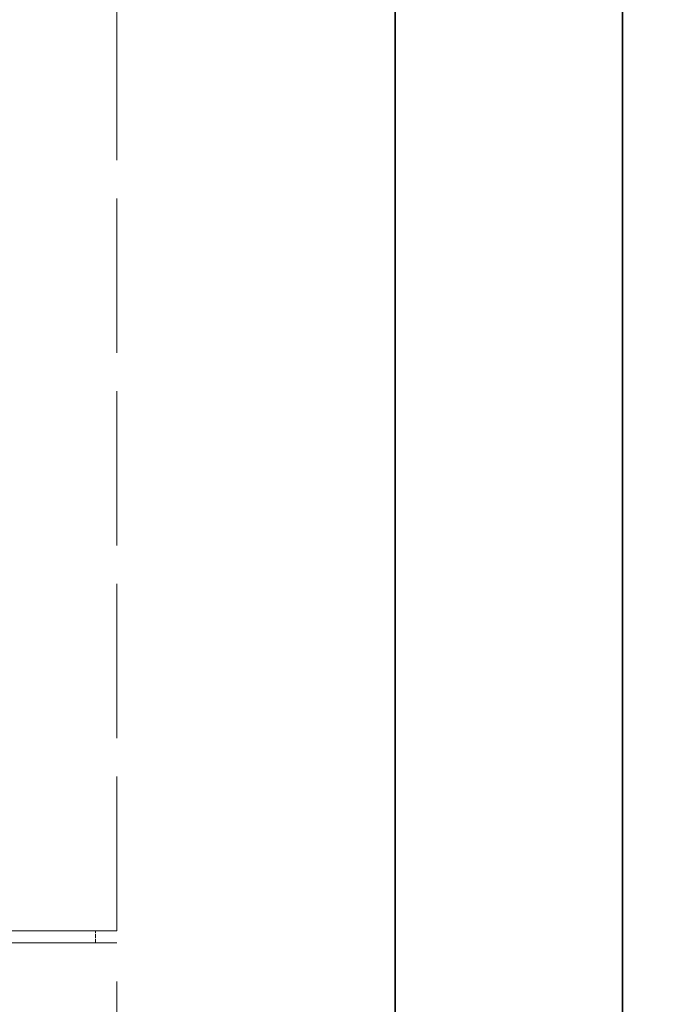
# Model space of a CAD drawing. Units: millimetres. Extents: x -141 to 20763, y 500 to 13923.
# Drawn here: x 9957 to 10379, y 11340 to 11989 of the extents above; entities that cross this region are included whole.
import ezdxf

# ---------------------------------------------------------------- set-up
doc = ezdxf.new("R2010")
doc.units = ezdxf.units.MM
doc.header["$LTSCALE"] = 50
doc.linetypes.add('DASHED', pattern=[0.2068, 0.1655, -0.0413])
doc.layers.add('Dimension (ISO)', color=5, linetype='Continuous', lineweight=9, true_color=0x0000ff)
doc.layers.add('Hidden (ISO)', color=1, linetype='DASHED', lineweight=18, true_color=0xff0000)
doc.layers.add('Visible (ISO)', color=7, linetype='Continuous', lineweight=35)
doc.styles.add('Note Text (ISO)', font='tahoma.ttf')
doc.dimstyles.new('Default (ISO)', dxfattribs={"dimscale": 50, "dimtxt": 3.5, "dimasz": 2.5, "dimexe": 3.175, "dimexo": 0, "dimgap": 0.762, "dimtad": 1, "dimdec": 1, "dimrnd": 1e-08, "dimtxsty": 'Note Text (ISO)', "dimcen": 0.09, "dimdle": 10, "dimclrd": 256, "dimclre": 256, "dimclrt": 256, "dimadec": 1, "dimazin": 2, "dimtfac": 1.001486, "dimtmove": 0, "dimatfit": 3, "dimfxl": 1, "dimtolj": 1, "dimtzin": 0, "dimlwd": -1, "dimlwe": -1, "dimarcsym": 0})

# ---------------------------------------------------------------- blocks, each defined once
blk = doc.blocks.new('*D22')
at = {"layer": 'Defpoints', "color": 0, "transparency": 16777216}
for p in [(1464, 11434.31), (14564.05, 11434.31), (14564.05, 9678.02)]:
    blk.add_point(p, dxfattribs=at)
at = {"layer": 'Dimension (ISO)', "transparency": 16777216}
for p, q in [((1464, 11434.31), (1464, 9519.27)), ((14564.05, 11434.31), (14564.05, 9519.27)), ((1589, 9678.02), (14439.05, 9678.02))]:
    blk.add_line(p, q, dxfattribs=at)
for points in [[(1589, 9698.85), (1589, 9657.18), (1464, 9678.02)], [(14439.05, 9698.85), (14439.05, 9657.18), (14564.05, 9678.02)]]:
    blk.add_solid(points, dxfattribs=at)
at = {"layer": 'Dimension (ISO)', "transparency": 16777216, "insert": (7703.69, 9898.4), "char_height": 175, "attachment_point": 1, "style": 'Note Text (ISO)'}
blk.add_mtext('\\A1;13100', dxfattribs=at)

msp = doc.modelspace()

# ---------------------------------------------------------------- linework, layer by layer
at = {"layer": 'Hidden (ISO)', "ltscale": 12.282398}
for p, q in [((10021.03, 11388.1), (10021.03, 12023.1)), ((10021.03, 10745.1), (10021.03, 11380.1))]:
    msp.add_line(p, q, dxfattribs=at)
at = {"layer": 'Hidden (ISO)', "ltscale": 12.65231}
for p, q in [((10021.03, 11388.1), (9438.03, 11388.1)), ((10021.03, 11380.1), (9438.03, 11380.1))]:
    msp.add_line(p, q, dxfattribs=at)
at = {"layer": 'Hidden (ISO)', "ltscale": 0.304504}
msp.add_line((10007.03, 11380.1), (10007.03, 11388.1), dxfattribs=at)
at = {"layer": 'Visible (ISO)'}
for p, q in [((10204.63, 12719.26), (10204.63, 10300.93)), ((10354.63, 10300.93), (10354.63, 12719.26))]:
    msp.add_line(p, q, dxfattribs=at)

# ---------------------------------------------------------------- dimensions: what is measured, and where the dimension line sits
at = {"layer": 'Dimension (ISO)'}
dim = msp.add_linear_dim(base=(14564.0499, 9678.0178), p1=(1464.0044, 11434.3113), p2=(14564.0499, 11434.3113), angle=180, dimstyle='Default (ISO)', override={"dimgap": 0.762, "dimdec": 1, "dimtol": 0, "dimlim": 0, "dimtp": 0, "dimtm": 0, "dimtdec": 2, "dimtofl": 0, "dimatfit": 1}, dxfattribs=at)
dim.commit()
dim.dimension.update_dxf_attribs({"geometry": '*D22', "text_midpoint": (8014.0272, 9678.0178), "dimtype": 160})

doc.saveas('drawing.dxf')
